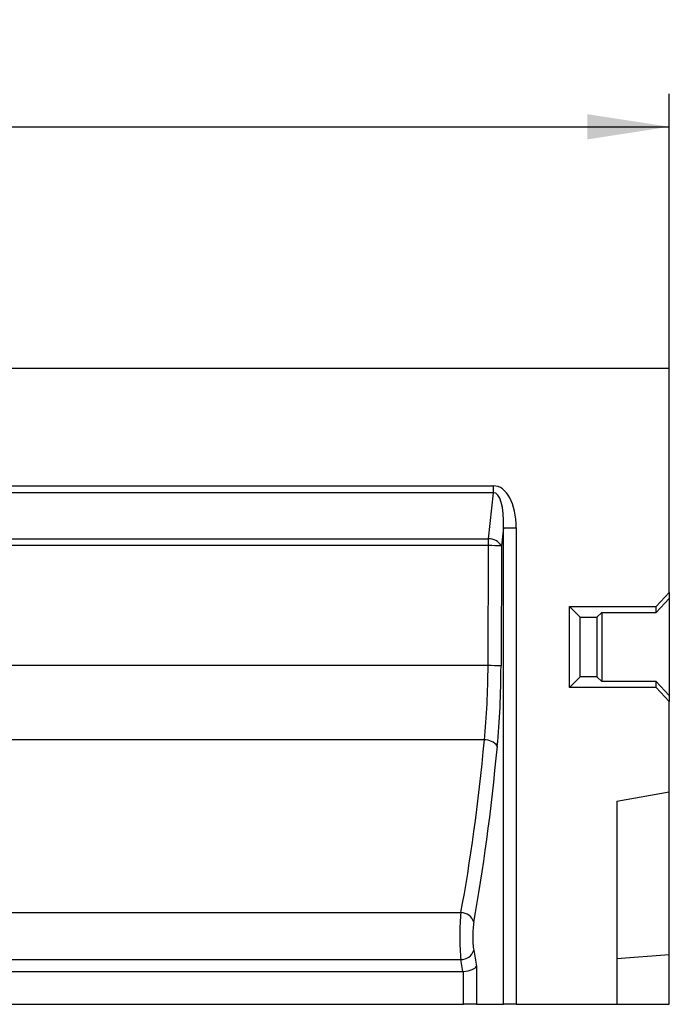
# Model space of a CAD drawing. Units: millimetres. Extents: x 75 to 2081, y 25 to 1460.
# Drawn here: x 1196 to 1295, y 824 to 974 of the extents above; entities that cross this region are included whole.
import ezdxf

# ---------------------------------------------------------------- set-up
doc = ezdxf.new("R2010")
doc.units = ezdxf.units.MM
doc.header["$LTSCALE"] = 5
doc.layers.get('0').update_dxf_attribs({"color": 1})
doc.layers.add('3003669', color=7, linetype='Continuous')
doc.layers.add('DIMENSION', color=3, linetype='Continuous')
doc.styles.add('SLDTEXTSTYLE0', font='TXT', dxfattribs={"width": 0.605})
doc.dimstyles.new('SLDDIMSTYLE0', dxfattribs={"dimtxt": 12.5, "dimasz": 12.5, "dimexe": 0, "dimexo": 0.0625, "dimgap": 3.125, "dimtad": 1, "dimrnd": 1e-09, "dimzin": 12, "dimdsep": 46, "dimtxsty": 'SLDTEXTSTYLE0', "dimsah": 1, "dimcen": 0.09, "dimadec": 0, "dimazin": 3, "dimtfac": 1, "dimtofl": 0, "dimtmove": 0, "dimatfit": 3, "dimfxl": 0, "dimfrac": 2, "dimtolj": 1, "dimtzin": 12, "dimarcsym": 0})

# ---------------------------------------------------------------- blocks, each defined once
blk = doc.blocks.new('1195091-M_001__D')
at = {"layer": 'DIMENSION'}
for p, q in [((295.45, 920.79), (295.45, 962.62)), ((1295.45, 920.79), (1295.45, 962.62)), ((295.45, 957.62), (1295.45, 957.62))]:
    blk.add_line(p, q, dxfattribs=at)
for points in [[(295.45, 957.62), (307.95, 955.69), (307.95, 959.54)], [(1295.45, 957.62), (1282.95, 959.54), (1282.95, 955.69)]]:
    blk.add_solid(points, dxfattribs=at)
at = {"layer": 'DIMENSION', "insert": (770.36, 973.73), "char_height": 12.5, "attachment_point": 1, "style": 'SLDTEXTSTYLE0'}
blk.add_mtext('1000', dxfattribs=at)
blk = doc.blocks.new('1195091-M_001_Front_view')
for p, q in [((0, 0), (1000, 0)), ((1000, -34.2), (1000, 0)), ((700.29, -17.93), (973.21, -17.93)), ((973.21, -18.99), (973.21, -17.93)), ((973.21, -18.99), (700.29, -18.99)), ((972.44, -26.03), (973.21, -18.99)), ((974.71, -24.36), (974.41, -27.09)), ((974.71, -24.36), (976.68, -24.36)), ((974.71, -97), (974.71, -24.36)), ((976.68, -24.36), (976.68, -97)), ((701.06, -26.03), (972.44, -26.03)), ((972.44, -27.05), (972.44, -26.03)), ((972.44, -27.05), (701.06, -27.05)), ((972.38, -45.35), (972.44, -27.05)), ((974.41, -27.09), (974.35, -45.39)), ((998, -36.33), (1000, -34.2)), ((1000, -34.2), (1000, -35.11)), ((1000, -35.11), (998, -37.23)), ((1000, -35.11), (1000, -49.89)), ((984.8, -36.33), (998, -36.33)), ((984.8, -48.67), (984.8, -36.33)), ((986.44, -37.96), (984.8, -36.33)), ((988.97, -37.96), (989.7, -37.23)), ((989.7, -37.23), (998, -37.23)), ((989.7, -37.23), (989.7, -47.77)), ((998, -37.23), (998, -36.33)), ((986.44, -47.04), (986.44, -37.96)), ((986.44, -37.96), (988.97, -37.96)), ((988.97, -37.96), (988.97, -47.04)), ((972.38, -45.35), (899, -45.35)), ((986.44, -47.04), (984.8, -48.67)), ((988.97, -47.04), (986.44, -47.04)), ((988.97, -47.04), (989.7, -47.77)), ((998, -47.77), (989.7, -47.77)), ((998, -48.67), (998, -47.77)), ((998, -47.77), (1000, -49.89)), ((998, -48.67), (984.8, -48.67)), ((1000, -50.8), (998, -48.67)), ((1000, -49.89), (1000, -50.8)), ((1000, -64.59), (1000, -50.8)), ((971.82, -56.69), (899, -56.69)), ((992, -66), (1000, -64.59)), ((992, -66), (992, -97)), ((1000, -89.42), (1000, -64.59)), ((705.27, -83.02), (968.23, -83.02)), ((970.19, -88.76), (970.62, -91.17)), ((992, -90), (1000, -89.42)), ((1000, -97), (1000, -89.42)), ((705.28, -90.17), (968.22, -90.17)), ((968.55, -92), (968.22, -90.17)), ((970.62, -91.17), (970.62, -97)), ((704.95, -92), (968.55, -92)), ((968.65, -97), (968.65, -92)), ((704.85, -97), (968.65, -97)), ((970.62, -97), (968.65, -97)), ((970.62, -97), (974.71, -97)), ((976.68, -97), (974.71, -97)), ((976.68, -97), (992, -97)), ((992, -97), (1000, -97))]:
    blk.add_line(p, q)
for centre, radius, start, end in [((972.54, -28.2), 2.17, 30.7506, 92.6733), ((972.7, -68.02), 40.97, 87.6071, 90.3624), ((972.64, -86.32), 40.97, 87.6071, 90.3624), ((971.95, -58.94), 2.26, 35.538, 93.3577), ((968.22, -85.1), 2.08, 17.6845, 89.7753), ((968.22, -88.1), 2.08, 269.9808, 341.377)]:
    blk.add_arc(centre, radius, start, end)
for centre, major_axis, ratio, start_param, end_param in [((972.62, -25.47), (-0.83, -7.53), 0.5277, 1.776676, 3.199682), ((972.62, -25.47), (0.71, 6.49), 0.306529, 4.918269, 6.341275), ((967.62, -44.92), (0, 25), 0.190433, 4.222157, 4.694936), ((969.59, -44.92), (0, 27), 0.176327, 4.222157, 4.694936), ((955.24, -7.43), (0, 104.61), 0.179698, 3.904802, 4.222157), ((957.21, -7.43), (0, 106.61), 0.176327, 3.904802, 4.222157), ((968.6, -86.64), (0, 5), 0.105796, 0.763209, 2.356194), ((970.57, -86.64), (0, 3), 0.176327, 0.763209, 2.356194), ((968.65, -91.17), (2, 0.17), 0.409737, 4.676557, 6.07282), ((968.3, -89.17), (0.49, -2.81), 0.701674, 6.160087, 6.211521)]:
    blk.add_ellipse(centre, major_axis=major_axis, ratio=ratio, start_param=start_param, end_param=end_param)

msp = doc.modelspace()

# ---------------------------------------------------------------- block references
at = {"layer": '3003669'}
msp.add_blockref('1195091-M_001_Front_view', (295.454, 920.793), dxfattribs=at)

# ---------------------------------------------------------------- dimensions: what is measured, and where the dimension line sits
at = {"layer": 'DIMENSION'}
dim = msp.add_linear_dim(base=(1295.454, 957.615), p1=(295.454, 920.793), p2=(1295.454, 920.793), dimstyle='SLDDIMSTYLE0', dxfattribs=at)
dim.commit()
dim.dimension.update_dxf_attribs({"geometry": '1195091-M_001__D', "text_midpoint": (789.454, 957.615), "dimtype": 160})

doc.saveas('drawing.dxf')
